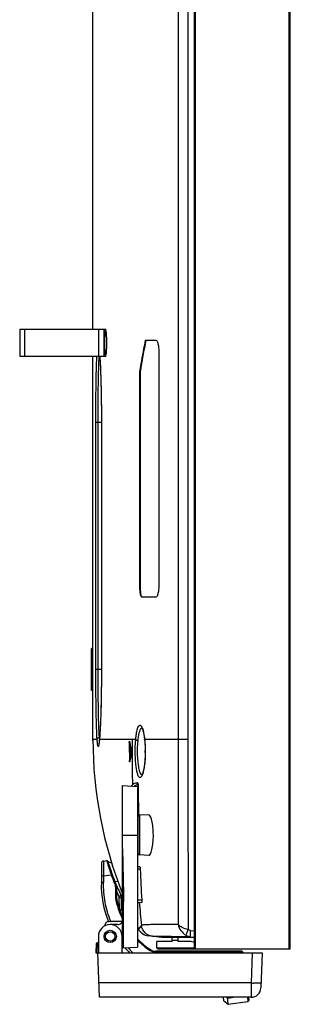
# Model space of a CAD drawing. Units: millimetres. Extents: x 0 to 2378, y 0 to 1682.
# Drawn here: x 189 to 216, y 645 to 744 of the extents above; entities that cross this region are included whole.
import ezdxf

# ---------------------------------------------------------------- set-up
doc = ezdxf.new("R2010")
doc.units = ezdxf.units.MM
doc.header["$LTSCALE"] = 130.79
for name, color, linetype in [('4930V00218D_DXF_CONTINUOUS_LINE', 7, 'CONTINUOUS'), ('55_CO-DESIGNDXF_CONTINUOUS_LINE', 7, 'CONTINUOUS'), ('DEF_DRAFT_ENTITY', 7, 'CONTINUOUS')]:
    doc.layers.add(name, color=color, linetype=linetype)

msp = doc.modelspace()

# ---------------------------------------------------------------- linework, layer by layer
at = {"layer": '4930V00218D_DXF_CONTINUOUS_LINE', "color": 7, "linetype": 'Continuous'}
for p, q in [((188.692, 713.065), (188.692, 710.365)), ((197.446, 713.065), (188.692, 713.065)), ((189.192, 713.065), (189.192, 710.365)), ((196.696, 710.365), (196.696, 713.065)), ((197.196, 713.065), (197.196, 710.365)), ((188.692, 710.365), (197.446, 710.365))]:
    msp.add_line(p, q, dxfattribs=at)
at = {"layer": '55_CO-DESIGNDXF_CONTINUOUS_LINE', "color": 7, "linetype": 'Continuous'}
for p, q in [((215.945, 650.465), (215.945, 1005.315)), ((216.045, 650.465), (216.045, 1005.215)), ((206.345, 650.465), (206.345, 816.427)), ((206.445, 816.418), (206.445, 650.465)), ((202.545, 650.565), (202.545, 651.215)), ((204.095, 651.215), (202.545, 651.215)), ((204.095, 651.215), (204.095, 651.616)), ((204.695, 651.315), (204.095, 651.315)), ((204.695, 651.215), (204.695, 651.616)), ((205.638, 651.215), (204.695, 651.215)), ((206.244, 651.141), (206.345, 651.115)), ((202.545, 650.565), (206.345, 650.565)), ((202.645, 650.465), (216.045, 650.465))]:
    msp.add_line(p, q, dxfattribs=at)
for centre, radius, start, end in [((205.638, 648.715), 2.5, 75.96376, 90), ((202.645, 650.565), 0.1, 180, 270)]:
    msp.add_arc(centre, radius, start, end, dxfattribs=at)
at = {"layer": 'DEF_DRAFT_ENTITY', "color": 7, "linetype": 'Continuous'}
for p, q in [((204.698, 816.565), (204.698, 671.615)), ((205.694, 816.484), (205.694, 671.615)), ((196.095, 713.065), (196.095, 767.865)), ((201.424, 712.002), (202.458, 712.002)), ((202.752, 710.752), (202.752, 687.252)), ((196.095, 671.536), (196.095, 710.365)), ((196.785, 710.365), (196.794, 710.225)), ((196.794, 710.225), (196.804, 710.073)), ((196.804, 710.073), (196.813, 709.91)), ((196.813, 709.91), (196.823, 709.734)), ((196.823, 709.734), (196.83, 709.594)), ((196.83, 709.594), (196.838, 709.447)), ((196.838, 709.447), (196.845, 709.292)), ((196.845, 709.292), (196.852, 709.129)), ((196.852, 709.129), (196.859, 708.957)), ((196.859, 708.957), (196.867, 708.778)), ((196.867, 708.778), (196.874, 708.59)), ((200.83, 687.252), (200.83, 708.809)), ((200.83, 708.809), (200.856, 708.809)), ((200.856, 708.809), (200.856, 687.252)), ((196.874, 708.59), (196.881, 708.393)), ((196.881, 708.393), (196.887, 708.188)), ((196.887, 708.188), (196.894, 707.974)), ((196.894, 707.974), (196.901, 707.751)), ((196.901, 707.751), (196.907, 707.519)), ((196.907, 707.519), (196.913, 707.279)), ((196.913, 707.279), (196.919, 707.03)), ((196.919, 707.03), (196.924, 706.772)), ((196.924, 706.772), (196.929, 706.505)), ((196.929, 706.505), (196.934, 706.23)), ((196.934, 706.23), (196.939, 705.947)), ((196.939, 705.947), (196.942, 705.655)), ((196.942, 705.655), (196.946, 705.356)), ((196.946, 705.356), (196.949, 705.049)), ((196.949, 705.049), (196.951, 704.735)), ((196.951, 704.735), (196.953, 704.413)), ((196.39, 678.715), (196.39, 703.715)), ((196.39, 703.715), (196.955, 703.715)), ((196.618, 678.715), (196.618, 703.715)), ((196.953, 704.413), (196.954, 704.086)), ((196.954, 704.086), (196.954, 703.715)), ((196.954, 703.715), (196.954, 678.581)), ((196.955, 703.715), (196.955, 678.715)), ((200.83, 687.252), (200.856, 687.252)), ((202.458, 686.002), (201.055, 686.002)), ((195.945, 676.59), (195.945, 680.84)), ((196.095, 680.84), (195.945, 680.84)), ((196.955, 678.715), (196.39, 678.715)), ((196.952, 677.931), (196.951, 677.716)), ((196.953, 678.147), (196.952, 677.931)), ((196.954, 678.364), (196.953, 678.147)), ((196.954, 678.581), (196.954, 678.364)), ((196.943, 676.863), (196.941, 676.653)), ((196.946, 677.075), (196.943, 676.863)), ((196.948, 677.287), (196.946, 677.075)), ((196.95, 677.501), (196.948, 677.287)), ((196.951, 677.716), (196.95, 677.501)), ((196.095, 676.59), (195.945, 676.59)), ((196.928, 675.831), (196.924, 675.631)), ((196.931, 676.034), (196.928, 675.831)), ((196.935, 676.239), (196.931, 676.034)), ((196.938, 676.445), (196.935, 676.239)), ((196.941, 676.653), (196.938, 676.445)), ((196.905, 674.856), (196.9, 674.669)), ((196.91, 675.045), (196.905, 674.856)), ((196.915, 675.238), (196.91, 675.045)), ((196.92, 675.433), (196.915, 675.238)), ((196.924, 675.631), (196.92, 675.433)), ((196.878, 673.955), (196.872, 673.786)), ((196.884, 674.128), (196.878, 673.955)), ((196.889, 674.305), (196.884, 674.128)), ((196.895, 674.485), (196.889, 674.305)), ((196.9, 674.669), (196.895, 674.485)), ((196.831, 672.856), (196.824, 672.717)), ((196.838, 673), (196.831, 672.856)), ((196.845, 673.149), (196.838, 673)), ((196.852, 673.301), (196.845, 673.149)), ((196.859, 673.459), (196.852, 673.301)), ((196.865, 673.62), (196.859, 673.459)), ((196.872, 673.786), (196.865, 673.62)), ((201.013, 672.835), (201.015, 672.832)), ((201.013, 672.835), (201.013, 672.835)), ((201.015, 672.832), (201.019, 672.828)), ((201.019, 672.828), (201.024, 672.821)), ((201.024, 672.821), (201.03, 672.812)), ((201.03, 672.812), (201.038, 672.8)), ((201.038, 672.8), (201.046, 672.785)), ((196.771, 671.884), (196.764, 671.787)), ((196.779, 671.988), (196.771, 671.884)), ((196.787, 672.096), (196.779, 671.988)), ((196.794, 672.21), (196.787, 672.096)), ((196.802, 672.329), (196.794, 672.21)), ((196.809, 672.454), (196.802, 672.329)), ((196.817, 672.583), (196.809, 672.454)), ((196.824, 672.717), (196.817, 672.583)), ((201.046, 672.785), (201.056, 672.767)), ((201.056, 672.767), (201.066, 672.746)), ((201.066, 672.746), (201.077, 672.722)), ((201.077, 672.722), (201.089, 672.695)), ((201.089, 672.695), (201.101, 672.664)), ((201.101, 672.664), (201.113, 672.631)), ((201.113, 672.631), (201.126, 672.594)), ((201.126, 672.594), (201.138, 672.554)), ((201.138, 672.554), (201.151, 672.511)), ((201.151, 672.511), (201.164, 672.465)), ((201.164, 672.465), (201.177, 672.416)), ((201.177, 672.416), (201.19, 672.364)), ((201.19, 672.364), (201.203, 672.308)), ((201.203, 672.308), (201.215, 672.25)), ((201.215, 672.25), (201.228, 672.189)), ((201.228, 672.189), (201.24, 672.125)), ((201.24, 672.125), (201.252, 672.058)), ((201.252, 672.058), (201.263, 671.988)), ((201.263, 671.988), (201.274, 671.916)), ((201.274, 671.916), (201.285, 671.842)), ((201.285, 671.842), (201.295, 671.765)), ((196.52, 671.615), (196.095, 671.615)), ((196.677, 671.055), (196.676, 671.053)), ((196.676, 671.053), (196.676, 671.052)), ((196.678, 671.059), (196.677, 671.057)), ((196.677, 671.057), (196.677, 671.055)), ((196.679, 671.062), (196.678, 671.059)), ((196.68, 671.065), (196.679, 671.062)), ((196.681, 671.069), (196.68, 671.065)), ((196.682, 671.073), (196.681, 671.069)), ((196.683, 671.078), (196.682, 671.073)), ((196.684, 671.083), (196.683, 671.078)), ((196.685, 671.088), (196.684, 671.083)), ((196.686, 671.094), (196.685, 671.088)), ((196.687, 671.1), (196.686, 671.094)), ((196.689, 671.107), (196.687, 671.1)), ((196.69, 671.114), (196.689, 671.107)), ((196.691, 671.121), (196.69, 671.114)), ((196.693, 671.129), (196.691, 671.121)), ((196.694, 671.137), (196.693, 671.129)), ((196.696, 671.146), (196.694, 671.137)), ((196.699, 671.165), (196.696, 671.146)), ((196.702, 671.185), (196.699, 671.165)), ((196.705, 671.206), (196.702, 671.185)), ((196.708, 671.23), (196.705, 671.206)), ((196.711, 671.255), (196.708, 671.23)), ((196.715, 671.282), (196.711, 671.255)), ((196.718, 671.31), (196.715, 671.282)), ((196.722, 671.34), (196.718, 671.31)), ((196.725, 671.372), (196.722, 671.34)), ((196.731, 671.423), (196.725, 671.372)), ((196.736, 671.479), (196.731, 671.423)), ((196.746, 671.581), (196.736, 671.479)), ((196.756, 671.694), (196.746, 671.581)), ((196.752, 671.637), (196.75, 671.615)), ((200.421, 671.615), (196.75, 671.615)), ((196.764, 671.787), (196.756, 671.694)), ((199.767, 671.302), (199.828, 671.302)), ((199.802, 671.425), (199.823, 671.328)), ((199.802, 671.425), (199.823, 671.328)), ((201.295, 671.765), (201.305, 671.685)), ((201.305, 671.685), (201.314, 671.604)), ((201.314, 671.604), (201.316, 671.589)), ((201.316, 671.589), (201.325, 671.501)), ((205.694, 671.615), (201.32, 671.615)), ((201.325, 671.501), (201.333, 671.418)), ((201.333, 671.418), (201.34, 671.333)), ((201.34, 671.333), (201.346, 671.247)), ((201.346, 671.247), (201.352, 671.16)), ((201.352, 671.16), (201.358, 671.071)), ((201.358, 671.071), (201.362, 670.982)), ((201.362, 670.982), (201.366, 670.891)), ((201.366, 670.891), (201.37, 670.8)), ((200.046, 670.538), (200.047, 670.293)), ((200.049, 670.538), (200.05, 670.293)), ((201.363, 669.863), (201.359, 669.775)), ((201.367, 669.952), (201.363, 669.863)), ((201.37, 670.042), (201.367, 669.952)), ((201.37, 670.8), (201.372, 670.708)), ((201.373, 670.133), (201.37, 670.042)), ((201.372, 670.708), (201.374, 670.616)), ((201.374, 670.224), (201.373, 670.133)), ((201.374, 670.616), (201.375, 670.523)), ((201.375, 670.315), (201.374, 670.224)), ((201.375, 670.523), (201.376, 670.43)), ((201.376, 670.415), (201.375, 670.315)), ((201.376, 670.43), (201.376, 670.415)), ((199.783, 669.529), (199.843, 669.529)), ((199.838, 669.502), (199.819, 669.406)), ((201.27, 668.873), (201.258, 668.802)), ((201.28, 668.947), (201.27, 668.873)), ((201.291, 669.023), (201.28, 668.947)), ((201.301, 669.102), (201.291, 669.023)), ((201.31, 669.182), (201.301, 669.102)), ((201.319, 669.263), (201.31, 669.182)), ((201.327, 669.345), (201.319, 669.263)), ((201.335, 669.429), (201.327, 669.345)), ((201.342, 669.514), (201.335, 669.429)), ((201.348, 669.6), (201.342, 669.514)), ((201.354, 669.687), (201.348, 669.6)), ((201.359, 669.775), (201.354, 669.687)), ((201.028, 668.005), (201.025, 668.001)), ((201.033, 668.013), (201.028, 668.005)), ((201.04, 668.024), (201.033, 668.013)), ((201.048, 668.037), (201.04, 668.024)), ((201.056, 668.052), (201.048, 668.037)), ((201.065, 668.07), (201.056, 668.052)), ((201.075, 668.091), (201.065, 668.07)), ((201.085, 668.114), (201.075, 668.091)), ((201.095, 668.14), (201.085, 668.114)), ((201.106, 668.169), (201.095, 668.14)), ((201.117, 668.2), (201.106, 668.169)), ((201.129, 668.233), (201.117, 668.2)), ((201.14, 668.27), (201.129, 668.233)), ((201.152, 668.309), (201.14, 668.27)), ((201.163, 668.351), (201.152, 668.309)), ((201.175, 668.396), (201.163, 668.351)), ((201.187, 668.444), (201.175, 668.396)), ((201.199, 668.495), (201.187, 668.444)), ((201.211, 668.55), (201.199, 668.495)), ((201.223, 668.608), (201.211, 668.55)), ((201.235, 668.669), (201.223, 668.608)), ((201.247, 668.734), (201.235, 668.669)), ((201.258, 668.802), (201.247, 668.734)), ((199.095, 660.59), (199.095, 666.963)), ((199.095, 666.963), (200.595, 666.884)), ((200.615, 667.256), (200.556, 667.253)), ((200.662, 667.009), (200.556, 667.003)), ((200.595, 666.884), (200.595, 650.644)), ((200.595, 663.926), (200.682, 663.921)), ((201.704, 664.021), (200.787, 663.973)), ((200.787, 663.973), (200.787, 659.958)), ((200.595, 663.676), (200.645, 663.673)), ((200.645, 663.465), (200.595, 663.463)), ((200.645, 663.823), (200.645, 660.108)), ((199.095, 661.965), (200.595, 661.965)), ((199.095, 653.415), (199.095, 660.464)), ((199.096, 660.541), (199.187, 655.972)), ((199.096, 659.999), (199.099, 659.999)), ((199.099, 660.019), (199.098, 660.19)), ((199.099, 659.999), (199.099, 660.019)), ((199.099, 659.999), (199.195, 655.185)), ((199.099, 653.415), (199.099, 659.999)), ((200.645, 660.465), (200.595, 660.468)), ((201.733, 659.908), (200.787, 659.958)), ((196.945, 659.097), (196.945, 657.188)), ((197.16, 659.344), (197.49, 659.391)), ((197.601, 659.317), (197.6, 659.32)), ((197.99, 659.123), (197.621, 659.251)), ((197.173, 657.834), (197.944, 657.942)), ((200.83, 658.767), (200.595, 658.755)), ((200.873, 658.52), (200.595, 658.505)), ((197.173, 657.834), (197.173, 657.181)), ((198.627, 657.23), (198.317, 657.274)), ((198.359, 656.609), (198.359, 655.628)), ((198.467, 656.61), (198.467, 655.638)), ((198.726, 655.776), (198.467, 656.379)), ((198.967, 654.443), (198.967, 655.969)), ((198.362, 655.615), (198.359, 655.628)), ((198.361, 655.615), (198.359, 655.628)), ((198.766, 654.496), (198.752, 655.651)), ((199.195, 650.571), (199.195, 655.185)), ((200.595, 655.426), (201.029, 655.403)), ((200.596, 655.176), (201.018, 655.154)), ((198.967, 654.755), (199.095, 654.773)), ((197.338, 652.803), (197.338, 652.939)), ((199.054, 653.215), (197.845, 653.215)), ((198.595, 652.915), (197.845, 652.915)), ((199.095, 653.272), (199.096, 653.42)), ((199.095, 651.215), (199.095, 653.272)), ((199.096, 653.415), (199.099, 653.415)), ((202.618, 652.921), (202.6, 652.921)), ((203.757, 652.926), (203.144, 652.924)), ((204.717, 652.928), (203.757, 652.926)), ((201.007, 652.836), (200.703, 652.457)), ((200.705, 652.459), (200.703, 652.457)), ((200.713, 652.473), (200.705, 652.459)), ((200.721, 652.485), (200.713, 652.473)), ((200.731, 652.501), (200.721, 652.485)), ((200.743, 652.52), (200.731, 652.501)), ((200.759, 652.542), (200.743, 652.52)), ((200.776, 652.567), (200.759, 652.542)), ((200.797, 652.596), (200.776, 652.567)), ((200.82, 652.627), (200.797, 652.596)), ((200.847, 652.66), (200.82, 652.627)), ((200.878, 652.698), (200.847, 652.66)), ((200.914, 652.74), (200.878, 652.698)), ((200.956, 652.786), (200.914, 652.74)), ((201.007, 652.836), (200.956, 652.786)), ((205.97, 652.336), (206.345, 652.292)), ((196.427, 650.969), (196.395, 650.065)), ((196.527, 650.969), (196.495, 650.065)), ((196.527, 650.969), (196.527, 651.065)), ((196.645, 651.065), (196.527, 651.065)), ((196.645, 650.969), (196.527, 650.969)), ((196.645, 651.715), (196.645, 650.065)), ((199.045, 650.165), (199.045, 651.715)), ((199.045, 651.215), (199.114, 651.215)), ((199.114, 651.194), (199.103, 651.207)), ((199.113, 651.194), (199.103, 651.207)), ((199.114, 651.215), (199.114, 650.566)), ((203.045, 651.615), (201.664, 651.785)), ((202.115, 651.73), (202.097, 651.732)), ((205.97, 651.691), (202.097, 651.732)), ((202.145, 651.729), (202.115, 651.73)), ((202.186, 651.728), (202.145, 651.729)), ((202.304, 651.725), (202.186, 651.728)), ((202.559, 651.721), (202.304, 651.725)), ((202.891, 651.717), (202.559, 651.721)), ((203.298, 651.713), (202.891, 651.717)), ((203.672, 651.616), (203.045, 651.615)), ((203.786, 651.709), (203.298, 651.713)), ((206.345, 651.615), (203.672, 651.616)), ((205.97, 651.691), (203.786, 651.709)), ((205.97, 651.691), (206.345, 651.647)), ((196.395, 650.065), (213.196, 650.065)), ((196.753, 645.565), (196.596, 650.065)), ((199.114, 650.566), (200.595, 650.644)), ((209.131, 650.114), (202.458, 650.114)), ((211.146, 650.215), (202.467, 650.215)), ((209.13, 650.116), (209.137, 650.065)), ((211.154, 650.116), (209.13, 650.116)), ((211.154, 650.116), (211.245, 650.128)), ((211.154, 650.116), (211.161, 650.065)), ((211.245, 650.128), (211.252, 650.065)), ((212.196, 650.065), (212.09, 647.013)), ((213.196, 650.065), (213.072, 646.53)), ((212.09, 647.013), (196.702, 647.013)), ((212.09, 647.013), (212.082, 646.386)), ((212.348, 647.005), (212.339, 647.005)), ((212.081, 646.275), (212.073, 645.565)), ((212.082, 646.386), (212.081, 646.275)), ((212.082, 646.386), (212.081, 646.275)), ((212.073, 645.565), (196.753, 645.565)), ((209.33, 645.207), (209.286, 645.565)), ((209.33, 645.207), (209.776, 644.859)), ((209.699, 645.485), (209.584, 645.565)), ((209.776, 644.859), (209.689, 645.565)), ((209.699, 645.485), (210.314, 645.565)), ((209.776, 644.859), (211.759, 645.137)), ((211.706, 645.565), (211.759, 645.137)), ((211.805, 645.565), (211.844, 645.249))]:
    msp.add_line(p, q, dxfattribs=at)
for radius in [0.625, 0.475]:
    msp.add_circle((197.845, 651.715), radius, dxfattribs=at)
for centre, radius, start, end in [((364.336, 680.042), 165.992, 168.9005, 170.01984), ((204.688, 672.415), 7.96, 184.12924, 184.996), ((238.224, 671.615), 42.129, 180, 201.74848), ((196.958, 671.619), 0.208, 174.8429, 181.04458), ((179.897, 673.137), 16.922, 354.91564, 355.14711), ((200.761, 671.305), 0.994, 178.29784, 180.14009), ((338.669, 671.62), 138.902, 180.13105, 180.86272), ((265.078, 685.323), 66.74, 192.1048, 192.79907), ((338.966, 671.622), 139.098, 180.20942, 180.78237), ((388.952, 671.218), 188.908, 179.87945, 180.20609), ((191.874, 670.598), 9.5, 5.69197, 6.1475), ((7622.465, 670.081), 7417.768, 179.9881477, 180.1324903), ((4678.404, 669.544), 4472.71, 179.973459, 180.219527), ((245.115, 660.68), 46.129, 167.97304, 168.97456), ((384.319, 671.188), 184.275, 180.27844, 181.28388), ((189.006, 670.411), 12.375, 0.01863, 0.40475), ((189.012, 670.411), 12.369, 359.59246, 0.01802), ((200.793, 669.544), 1.01, 180.8525, 182.66639), ((200.595, 666.504), 0.75, 93, 146.52143), ((536.167, 670.59), 335.524, 180.61167, 181.13485), ((200.795, 663.823), 0.15, 93, 180), ((201.595, 660.59), 2.5, 180, 181.14089), ((200.795, 660.108), 0.15, 180, 267), ((197.195, 659.097), 0.25, 98, 180), ((197.504, 659.292), 0.1, 16.65793, 98), ((220.079, 666.044), 23.463, 196.65208, 200.10818), ((220.263, 666.101), 23.656, 196.66722, 196.83312), ((219.941, 665.996), 23.425, 200.10953, 202.21657), ((219.946, 665.995), 23.321, 200.10935, 202.21675), ((394.773, 666.651), 194.07, 182.40148, 183.32276), ((206.546, 656.906), 9.605, 178.31736, 202.66236), ((196.967, 656.61), 1.5, 0, 22.21711), ((219.948, 665.997), 23.324, 202.21791, 205.62437), ((198.467, 655.694), 0.5, 0, 25.62285), ((206.478, 657.125), 8.256, 190.53785, 206.56815), ((206.447, 657.113), 8.115, 190.47025, 205.01405), ((352.792, 669.415), 152.688, 185.35449, 186.23337), ((198.717, 654.443), 0.25, 304.51574, 360), ((197.845, 651.715), 1.2, 0, 180), ((197.588, 652.939), 0.25, 101.87127, 180), ((197.845, 651.715), 1.5, 90, 101.87127), ((206.523, 656.903), 9.354, 203.01968, 203.21837), ((198.595, 653.415), 0.5, 270, 0.50175), ((196.099, 653.415), 3, 357.26162, 358.19782), ((196.099, 653.415), 3, 358.19741, 0.00002), ((203.692, 523.477), 129.448, 90.24288, 90.47582), ((238.224, 671.615), 42.129, 206.73379, 207.04893), ((201.817, 653.026), 1.25, 207.04893, 263), ((196.527, 650.965), 0.1, 90, 178), ((206.447, 657.113), 8.115, 223.83372, 235.98355), ((206.453, 657.13), 8.238, 224.66223, 235.96793), ((199.145, 650.165), 0.1, 180, 270), ((206.546, 656.906), 9.605, 218.70346, 219.29247), ((206.546, 656.906), 9.605, 221.21729, 225.41218), ((206.525, 656.904), 9.357, 222.42316, 226.97685), ((202.467, 651.215), 1, 235.98355, 270), ((211.146, 650.115), 0.1, 7, 90), ((213.061, 674.811), 27.815, 267.99985, 268.51304), ((212.073, 646.565), 1, 270, 358), ((211.745, 645.236), 0.1, 278, 7)]:
    msp.add_arc(centre, radius, start, end, dxfattribs=at)
msp.add_ellipse((194.201, 655.185), major_axis=(0, 14.059), ratio=0.355156, start_param=-1.570796, end_param=-1.514781, dxfattribs=at)
for points, knots in [([(197.299, 711.715), (197.299, 711.882), (197.3, 712.171), (197.325, 712.62), (197.329, 712.77), (197.366, 712.984), (197.383, 712.965)], [0, 0, 0, 0, 0.396153, 0.727533, 0.939388, 1, 1, 1, 1]), ([(197.383, 712.965), (197.392, 712.955), (197.401, 712.912), (197.415, 712.834), (197.426, 712.713), (197.442, 712.49), (197.455, 712.153), (197.458, 711.868), (197.458, 711.715)], [0, 0, 0, 0, 0.032679, 0.098162, 0.194858, 0.319633, 0.6349, 1, 1, 1, 1]), ([(197.383, 710.466), (197.366, 710.447), (197.329, 710.661), (197.325, 710.811), (197.3, 711.26), (197.299, 711.549), (197.299, 711.715)], [0, 0, 0, 0, 0.060634, 0.272559, 0.604021, 1, 1, 1, 1]), ([(197.458, 711.715), (197.458, 711.563), (197.455, 711.278), (197.442, 710.941), (197.426, 710.718), (197.415, 710.597), (197.401, 710.519), (197.392, 710.476), (197.383, 710.466)], [0, 0, 0, 0, 0.365265, 0.680456, 0.805183, 0.901868, 0.967325, 1, 1, 1, 1]), ([(200.83, 708.809), (200.877, 709.075), (201.067, 710.14), (201.267, 711.204), (201.424, 712.002)], [0, 0, 0, 0, 0.248903, 1, 1, 1, 1]), ([(202.458, 712.002), (202.51, 712.002), (202.617, 711.844), (202.682, 711.582), (202.741, 711.189), (202.752, 710.904), (202.752, 710.752)], [0, 0, 0, 0, 0.119558, 0.348791, 0.656492, 1, 1, 1, 1]), ([(196.39, 703.715), (196.39, 704.987), (196.405, 707.204), (196.447, 709.421), (196.494, 710.366)], [0, 0, 0, 0, 0.57345, 1, 1, 1, 1]), ([(196.618, 703.715), (196.618, 705.007), (196.628, 706.827), (196.676, 709.044), (196.71, 709.968), (196.734, 710.364)], [0, 0, 0, 0, 0.582833, 0.821118, 1, 1, 1, 1]), ([(196.786, 710.366), (196.851, 709.422), (196.927, 707.204), (196.955, 704.987), (196.955, 703.715)], [0, 0, 0, 0, 0.426622, 1, 1, 1, 1]), ([(201.055, 686.002), (201.01, 686.002), (200.931, 686.166), (200.884, 686.411), (200.838, 686.809), (200.83, 687.097), (200.83, 687.252)], [0, 0, 0, 0, 0.103782, 0.325988, 0.639733, 1, 1, 1, 1]), ([(200.856, 687.252), (200.856, 687.1), (200.864, 686.815), (200.903, 686.436), (200.957, 686.178), (201.015, 686.046), (201.053, 686.008), (201.071, 686.003)], [0, 0, 0, 0, 0.352597, 0.662007, 0.88622, 0.956396, 1, 1, 1, 1]), ([(202.752, 687.252), (202.752, 687.101), (202.741, 686.815), (202.682, 686.423), (202.617, 686.16), (202.51, 686.002), (202.458, 686.002)], [0, 0, 0, 0, 0.343514, 0.651213, 0.88044, 1, 1, 1, 1]), ([(196.52, 671.615), (196.492, 672.013), (196.454, 672.971), (196.401, 675.337), (196.39, 677.306), (196.39, 678.715)], [0, 0, 0, 0, 0.168432, 0.404744, 1, 1, 1, 1]), ([(196.749, 671.842), (196.721, 672.227), (196.682, 673.154), (196.629, 675.445), (196.618, 677.351), (196.618, 678.715)], [0, 0, 0, 0, 0.168455, 0.404778, 1, 1, 1, 1]), ([(196.955, 678.715), (196.955, 677.336), (196.932, 675.402), (196.847, 673.065), (196.792, 672.108), (196.758, 671.705)], [0, 0, 0, 0, 0.590009, 0.827144, 1, 1, 1, 1]), ([(200.421, 671.615), (200.434, 671.762), (200.463, 672.035), (200.524, 672.407), (200.596, 672.701), (200.668, 672.893), (200.736, 672.997), (200.784, 673.043), (200.837, 673.064), (200.918, 673.049), (201.008, 672.942), (201.055, 672.839), (201.081, 672.774)], [0, 0, 0, 0, 0.227917, 0.423658, 0.580893, 0.695968, 0.737918, 0.770739, 0.797317, 0.822966, 0.891787, 1, 1, 1, 1]), ([(200.967, 672.748), (200.972, 672.754), (200.993, 672.775), (201.017, 672.793), (201.037, 672.801)], [0, 0, 0, 0, 0.281397, 1, 1, 1, 1]), ([(196.521, 671.615), (196.521, 671.671), (196.574, 671.788), (196.69, 671.837), (196.749, 671.842)], [0, 0, 0, 0, 0.484538, 1, 1, 1, 1]), ([(200.654, 671.503), (200.68, 671.772), (200.728, 672.137), (200.85, 672.55), (200.924, 672.698), (200.967, 672.748)], [0, 0, 0, 0, 0.626166, 0.847509, 1, 1, 1, 1]), ([(201.081, 672.774), (201.143, 672.618), (201.239, 672.232), (201.296, 671.841), (201.32, 671.615)], [0, 0, 0, 0, 0.42531, 1, 1, 1, 1]), ([(196.694, 671.114), (196.688, 671.076), (196.68, 671.026), (196.663, 670.967), (196.653, 670.942), (196.642, 670.925), (196.625, 670.926), (196.614, 670.943), (196.597, 670.984), (196.579, 671.07), (196.558, 671.208), (196.538, 671.396), (196.527, 671.537), (196.521, 671.615)], [0, 0, 0, 0, 0.126032, 0.169033, 0.199051, 0.21733, 0.229645, 0.248477, 0.279158, 0.379768, 0.533852, 0.740985, 1, 1, 1, 1]), ([(196.751, 671.615), (196.746, 671.564), (196.73, 671.397), (196.713, 671.229), (196.694, 671.114)], [0, 0, 0, 0, 0.306163, 1, 1, 1, 1]), ([(199.768, 671.334), (199.769, 671.363), (199.772, 671.402), (199.779, 671.438), (199.785, 671.452), (199.789, 671.452)], [0, 0, 0, 0, 0.700354, 0.90828, 1, 1, 1, 1]), ([(199.789, 671.452), (199.79, 671.452), (199.8, 671.445), (199.8, 671.434), (199.802, 671.425)], [0, 0, 0, 0, 0.122773, 1, 1, 1, 1]), ([(200.373, 670.414), (200.373, 670.518), (200.375, 670.919), (200.394, 671.32), (200.42, 671.615)], [0, 0, 0, 0, 0.258908, 1, 1, 1, 1]), ([(200.42, 671.615), (200.432, 671.581), (200.516, 671.526), (200.601, 671.508), (200.654, 671.503)], [0, 0, 0, 0, 0.40239, 1, 1, 1, 1]), ([(200.607, 670.415), (200.606, 670.509), (200.609, 670.872), (200.628, 671.235), (200.654, 671.503)], [0, 0, 0, 0, 0.258906, 1, 1, 1, 1]), ([(201.328, 671.54), (201.336, 671.457), (201.366, 671.111), (201.379, 670.763), (201.381, 670.499)], [0, 0, 0, 0, 0.239603, 1, 1, 1, 1]), ([(199.997, 670.538), (200.006, 670.498), (200.009, 670.415), (200.007, 670.333), (199.999, 670.293)], [0, 0, 0, 0, 0.500063, 1, 1, 1, 1]), ([(201.066, 668.008), (201.049, 667.968), (201.015, 667.898), (200.956, 667.816), (200.891, 667.768), (200.817, 667.771), (200.754, 667.823), (200.668, 667.956), (200.525, 668.395), (200.411, 669.238), (200.375, 669.988), (200.373, 670.414)], [0, 0, 0, 0, 0.04254, 0.074651, 0.098073, 0.117818, 0.141599, 0.174282, 0.271555, 0.585483, 1, 1, 1, 1]), ([(200.991, 668.072), (200.958, 668.105), (200.9, 668.202), (200.797, 668.476), (200.701, 668.954), (200.626, 669.638), (200.608, 670.146), (200.607, 670.415)], [0, 0, 0, 0, 0.058053, 0.138748, 0.365836, 0.663533, 1, 1, 1, 1]), ([(201.381, 670.323), (201.378, 669.888), (201.344, 669.272), (201.224, 668.528), (201.146, 668.22), (201.099, 668.091)], [0, 0, 0, 0, 0.579282, 0.816801, 1, 1, 1, 1]), ([(199.807, 669.379), (199.803, 669.379), (199.797, 669.393), (199.789, 669.429), (199.785, 669.468), (199.784, 669.497)], [0, 0, 0, 0, 0.091758, 0.300023, 1, 1, 1, 1]), ([(199.819, 669.406), (199.818, 669.402), (199.816, 669.393), (199.813, 669.379), (199.807, 669.379)], [0, 0, 0, 0, 0.398522, 1, 1, 1, 1]), ([(200.556, 667.003), (200.554, 667.035), (200.553, 667.092), (200.548, 667.175), (200.556, 667.214), (200.55, 667.252), (200.556, 667.253)], [0, 0, 0, 0, 0.381585, 0.705042, 0.921614, 1, 1, 1, 1]), ([(200.615, 667.256), (200.623, 667.256), (200.639, 667.226), (200.655, 667.15), (200.661, 667.068), (200.662, 667.009)], [0, 0, 0, 0, 0.094684, 0.307985, 1, 1, 1, 1]), ([(202.203, 661.965), (202.202, 662.233), (202.176, 662.728), (202.089, 663.302), (201.978, 663.675), (201.893, 663.879), (201.781, 664.025), (201.704, 664.021)], [0, 0, 0, 0, 0.367893, 0.679309, 0.800255, 0.893627, 1, 1, 1, 1]), ([(201.733, 659.908), (201.808, 659.904), (201.915, 660.054), (201.995, 660.255), (202.1, 660.629), (202.182, 661.203), (202.204, 661.698), (202.203, 661.965)], [0, 0, 0, 0, 0.104209, 0.197391, 0.318524, 0.630913, 1, 1, 1, 1]), ([(197.16, 659.344), (197.158, 659.344), (197.16, 659.329), (197.156, 659.312), (197.156, 659.273), (197.154, 659.199), (197.154, 659.071), (197.155, 658.886), (197.158, 658.659), (197.163, 658.304), (197.169, 658.025), (197.173, 657.834)], [0, 0, 0, 0, 0.005187, 0.019815, 0.043875, 0.077172, 0.170051, 0.294812, 0.446505, 0.619149, 1, 1, 1, 1]), ([(197.49, 659.391), (197.488, 659.39), (197.496, 659.376), (197.496, 659.359), (197.509, 659.321), (197.521, 659.274), (197.538, 659.212), (197.569, 659.106), (197.616, 658.947), (197.682, 658.73), (197.79, 658.39), (197.88, 658.124), (197.944, 657.942)], [0, 0, 0, 0, 0.004853, 0.019384, 0.043464, 0.076808, 0.119053, 0.169769, 0.294419, 0.445823, 0.618206, 1, 1, 1, 1]), ([(198.046, 657.977), (198.045, 657.98), (198.031, 657.97), (198.013, 657.969), (197.98, 657.954), (197.957, 657.947), (197.944, 657.942)], [0, 0, 0, 0, 0.078375, 0.2985, 0.624723, 1, 1, 1, 1]), ([(200.83, 658.767), (200.838, 658.767), (200.848, 658.734), (200.858, 658.69), (200.868, 658.609), (200.872, 658.552), (200.873, 658.52)], [0, 0, 0, 0, 0.087526, 0.302056, 0.621644, 1, 1, 1, 1]), ([(197.173, 657.834), (197.144, 657.834), (197.09, 657.834), (197.026, 657.834), (196.986, 657.835), (196.964, 657.834), (196.954, 657.837), (196.945, 657.835), (196.945, 657.836)], [0, 0, 0, 0, 0.388493, 0.712144, 0.83469, 0.925215, 0.980915, 1, 1, 1, 1]), ([(197.173, 657.181), (197.144, 657.182), (197.09, 657.182), (197.026, 657.185), (196.986, 657.185), (196.964, 657.187), (196.954, 657.185), (196.945, 657.189), (196.945, 657.188)], [0, 0, 0, 0, 0.388858, 0.711953, 0.834493, 0.925318, 0.981083, 1, 1, 1, 1]), ([(197.914, 653.245), (197.652, 653.863), (197.259, 655.159), (197.154, 656.51), (197.173, 657.181)], [0, 0, 0, 0, 0.499949, 1, 1, 1, 1]), ([(198.356, 657.178), (198.355, 657.18), (198.341, 657.169), (198.323, 657.168), (198.29, 657.152), (198.267, 657.144), (198.255, 657.139)], [0, 0, 0, 0, 0.078464, 0.29855, 0.624717, 1, 1, 1, 1]), ([(198.467, 656.61), (198.467, 656.608), (198.45, 656.613), (198.433, 656.608), (198.397, 656.61), (198.372, 656.609), (198.359, 656.609)], [0, 0, 0, 0, 0.078187, 0.298395, 0.624735, 1, 1, 1, 1]), ([(198.726, 655.776), (198.753, 655.789), (198.801, 655.814), (198.865, 655.854), (198.9, 655.88), (198.921, 655.903), (198.918, 655.91)], [0, 0, 0, 0, 0.376789, 0.693376, 0.906863, 1, 1, 1, 1]), ([(198.467, 655.638), (198.467, 655.641), (198.45, 655.632), (198.433, 655.637), (198.397, 655.631), (198.372, 655.629), (198.359, 655.628)], [0, 0, 0, 0, 0.078269, 0.299294, 0.624963, 1, 1, 1, 1]), ([(198.752, 655.651), (198.803, 655.652), (198.874, 655.658), (198.942, 655.673), (198.967, 655.687), (198.967, 655.694)], [0, 0, 0, 0, 0.690222, 0.90176, 1, 1, 1, 1]), ([(201.029, 655.403), (201.031, 655.371), (201.033, 655.314), (201.033, 655.231), (201.028, 655.19), (201.025, 655.154), (201.018, 655.154)], [0, 0, 0, 0, 0.381534, 0.704533, 0.919391, 1, 1, 1, 1]), ([(202.6, 652.921), (202.378, 652.919), (201.994, 652.914), (201.549, 652.901), (201.284, 652.885), (201.15, 652.873), (201.064, 652.858), (201.018, 652.847), (201.007, 652.836)], [0, 0, 0, 0, 0.416347, 0.721762, 0.83274, 0.915893, 0.971376, 1, 1, 1, 1]), ([(205.727, 652.407), (205.512, 652.456), (205.149, 652.582), (204.818, 652.8), (204.717, 652.928)], [0, 0, 0, 0, 0.574521, 1, 1, 1, 1]), ([(204.717, 652.928), (204.759, 652.707), (204.951, 652.271), (205.307, 651.95), (205.514, 651.838)], [0, 0, 0, 0, 0.488589, 1, 1, 1, 1]), ([(202.097, 651.732), (201.825, 651.765), (201.289, 652.024), (201.037, 652.564), (201.007, 652.836)], [0, 0, 0, 0, 0.499984, 1, 1, 1, 1]), ([(205.514, 651.838), (205.512, 651.864), (205.532, 651.935), (205.573, 652.06), (205.642, 652.224), (205.696, 652.343), (205.727, 652.407)], [0, 0, 0, 0, 0.127336, 0.35312, 0.654777, 1, 1, 1, 1]), ([(205.97, 651.691), (205.963, 651.695), (205.954, 651.717), (205.942, 651.783), (205.939, 651.915), (205.947, 652.109), (205.961, 652.257), (205.97, 652.336)], [0, 0, 0, 0, 0.034898, 0.099671, 0.318551, 0.632916, 1, 1, 1, 1]), ([(196.527, 650.969), (196.514, 650.969), (196.491, 650.969), (196.458, 650.972), (196.442, 650.968), (196.427, 650.971), (196.427, 650.969)], [0, 0, 0, 0, 0.381695, 0.706273, 0.922692, 1, 1, 1, 1]), ([(201.843, 650.303), (201.85, 650.314), (201.864, 650.333), (201.884, 650.362), (201.897, 650.374), (201.905, 650.388), (201.908, 650.387)], [0, 0, 0, 0, 0.37578, 0.700287, 0.919073, 1, 1, 1, 1]), ([(202.458, 650.114), (202.458, 650.138), (202.458, 650.173), (202.463, 650.2), (202.464, 650.215), (202.467, 650.215)], [0, 0, 0, 0, 0.700584, 0.917367, 1, 1, 1, 1]), ([(209.131, 650.114), (209.128, 650.138), (209.131, 650.172), (209.131, 650.206), (209.131, 650.215)], [0, 0, 0, 0, 0.707357, 1, 1, 1, 1]), ([(211.146, 650.215), (211.148, 650.215), (211.149, 650.201), (211.155, 650.174), (211.154, 650.14), (211.154, 650.116)], [0, 0, 0, 0, 0.082368, 0.298388, 1, 1, 1, 1]), ([(213.089, 647.013), (213.089, 647.008), (213.062, 647.008), (213.031, 647.002), (212.962, 647.001), (212.876, 646.999), (212.766, 646.999), (212.589, 647), (212.447, 647.003), (212.348, 647.005)], [0, 0, 0, 0, 0.019579, 0.073444, 0.161179, 0.280495, 0.428095, 0.600274, 1, 1, 1, 1])]:
    msp.add_open_spline(points, degree=3, knots=knots, dxfattribs=at)
for points in [[(201.32, 671.615), (201.317, 671.607), (201.315, 671.598), (201.316, 671.589)], [(201.045, 668.031), (201.024, 668.041), (201.006, 668.056), (200.991, 668.072)], [(201.099, 668.091), (201.089, 668.063), (201.078, 668.035), (201.066, 668.008)], [(200.556, 667.003), (200.458, 666.998), (200.357, 666.961), (200.279, 666.901)], [(198.255, 657.139), (198.323, 656.972), (198.359, 656.789), (198.359, 656.609)], [(198.752, 655.651), (198.751, 655.693), (198.742, 655.737), (198.726, 655.776)], [(198.853, 654.252), (198.92, 654.295), (198.967, 654.381), (198.967, 654.46)], [(205.97, 652.336), (205.886, 652.346), (205.803, 652.369), (205.727, 652.407)], [(205.514, 651.838), (205.654, 651.762), (205.812, 651.712), (205.97, 651.691)], [(202.458, 650.114), (202.244, 650.114), (202.021, 650.183), (201.843, 650.303)]]:
    msp.add_open_spline(points, degree=3, dxfattribs=at)

doc.saveas('drawing.dxf')
